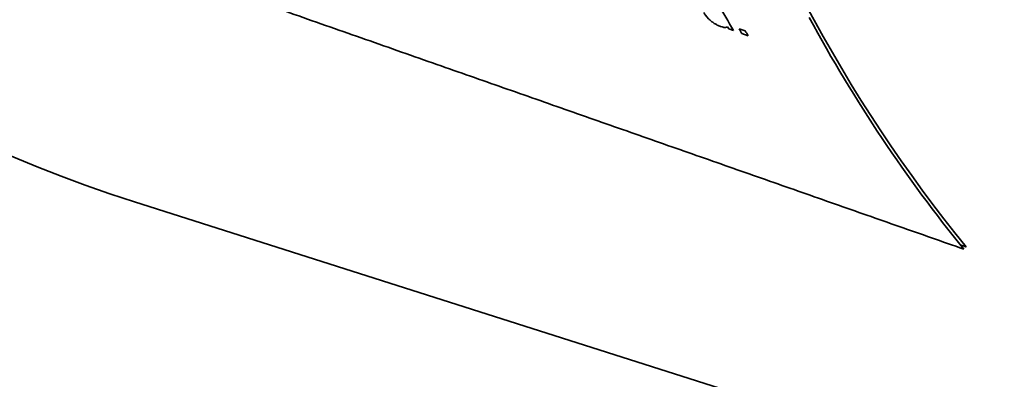
# Model space of a CAD drawing. Units: millimetres. Extents: x 262 to 4456, y 140 to 3197.
# Drawn here: x 3737 to 3767, y 2735 to 2745 of the extents above; entities that cross this region are included whole.
import ezdxf

# ---------------------------------------------------------------- set-up
doc = ezdxf.new("R2010")
doc.units = ezdxf.units.MM
doc.header["$LTSCALE"] = 8
doc.layers.add('実線(中線)', color=5, linetype='Continuous', lineweight=35)
doc.layers.add('実線(細線)', color=16, linetype='Continuous', lineweight=18)

msp = doc.modelspace()

# ---------------------------------------------------------------- linework, layer by layer
at = {"layer": '実線(中線)'}
for p, q in [((3758.709, 2745.061), (3758.562, 2745.113)), ((3758.875, 2745.119), (3759.061, 2745.053)), ((3759.148, 2744.906), (3758.962, 2744.971)), ((3770.724, 2730.318), (3740.623, 2739.895))]:
    msp.add_line(p, q, dxfattribs=at)
for centre, major_axis, start_param, end_param in [((3785.559, 2851.679), (-73.857, -128.254), 4.24493, 6.283185), ((3785.559, 2851.679), (-73.857, -128.254), 4.257302, 6.283185), ((3792.63, 2847.607), (-73.857, -128.254), 4.257302, 6.629093), ((3792.63, 2847.607), (-60.002, -104.195), 5.040366, 6.408435), ((3831.521, 2825.211), (-55.162, -95.791), 5.553918, 6.066107), ((3828.84, 2826.755), (-55.547, -96.459), 5.953741, 5.967029), ((3831.521, 2825.211), (-55.213, -95.879), 5.94327, 6.065867), ((3828.715, 2826.827), (-55.562, -96.486), 5.966015, 5.966985), ((3829.056, 2826.63), (-55.52, -96.412), 5.96467, 5.967106), ((3829.215, 2826.539), (-55.5, -96.377), 5.964725, 5.967162)]:
    msp.add_ellipse(centre, major_axis=major_axis, ratio=0.578093, start_param=start_param, end_param=end_param, dxfattribs=at)
for points, weights in [([(3765.656, 2738.469), (3749.608, 2744.089), (3732.479, 2750.101)], [1, 1.00050803583, 1]), ([(3765.552, 2738.597), (3765.639, 2738.567), (3765.727, 2738.536)], [1.00000550704, 1.00000276858, 1])]:
    msp.add_rational_spline(points, weights, degree=2, dxfattribs=at)
for points, knots in [([(3758.034, 2745.349), (3758.005, 2745.372), (3757.98, 2745.395), (3757.882, 2745.495), (3757.837, 2745.563), (3757.813, 2745.605)], [0, 0, 0, 0, 0.01156363, 0.01156363, 0.04892207, 0.04892207, 0.04892207, 0.04892207]), ([(3758.313, 2745.188), (3758.282, 2745.2), (3758.249, 2745.213), (3758.186, 2745.245), (3758.156, 2745.262), (3758.094, 2745.302), (3758.063, 2745.325), (3758.034, 2745.349)], [0, 0, 0, 0, 0.01157711, 0.01157711, 0.02192603, 0.02192603, 0.03363591, 0.03363591, 0.03363591, 0.03363591]), ([(3758.443, 2745.159), (3758.428, 2745.159), (3758.412, 2745.161), (3758.38, 2745.168), (3758.356, 2745.173), (3758.313, 2745.188)], [0, 0, 0, 0, 0.00732191, 0.00732191, 0.01364849, 0.01364849, 0.01364849, 0.01364849]), ([(3758.528, 2745.172), (3758.516, 2745.168), (3758.503, 2745.164), (3758.483, 2745.16), (3758.47, 2745.157), (3758.443, 2745.159)], [0, 0, 0, 0, 0.00834749, 0.00834749, 0.01254774, 0.01254774, 0.01254774, 0.01254774])]:
    msp.add_open_spline(points, degree=3, knots=knots, dxfattribs=at)
at = {"layer": '実線(細線)'}
msp.add_ellipse((3839.206, 2820.786), major_axis=(-54.206, -94.13), ratio=0.578093, start_param=4.303797, end_param=6.408435, dxfattribs=at)

doc.saveas('drawing.dxf')
